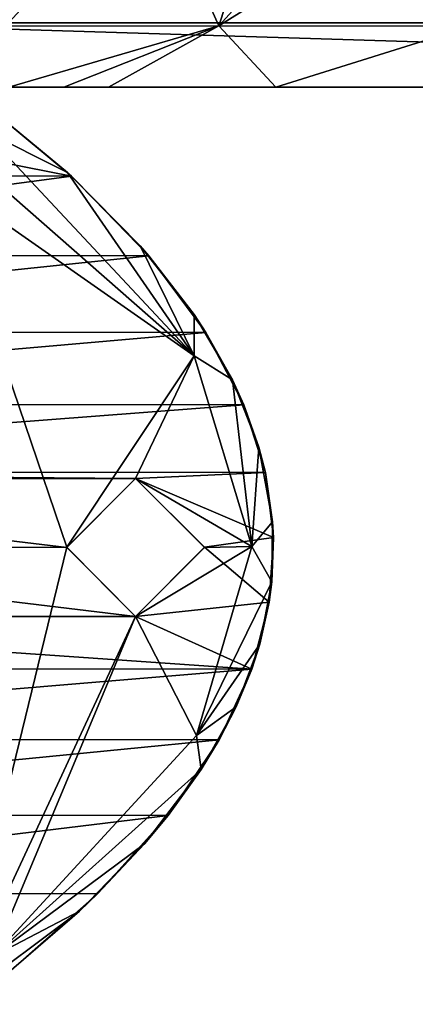
# Model space of a CAD drawing. Units: millimetres. Extents: x -260 to 262, y -484 to 350.
# Drawn here: x -126 to -109, y -40 to 3 of the extents above; entities that cross this region are included whole.
import ezdxf

# ---------------------------------------------------------------- set-up
doc = ezdxf.new("R2010")
doc.units = ezdxf.units.MM
doc.header["$LTSCALE"] = 65.185185
for name, color, linetype in [('372', 7, 'CONTINUOUS'), ('375', 7, 'CONTINUOUS'), ('497', 7, 'CONTINUOUS'), ('498', 7, 'CONTINUOUS'), ('500', 7, 'CONTINUOUS'), ('512', 7, 'CONTINUOUS'), ('66', 7, 'CONTINUOUS'), ('72', 7, 'CONTINUOUS'), ('720', 7, 'CONTINUOUS'), ('721', 7, 'CONTINUOUS')]:
    doc.layers.add(name, color=color, linetype=linetype)

msp = doc.modelspace()

# ---------------------------------------------------------------- linework, layer by layer
at = {"layer": '372', "linetype": 'CONTINUOUS'}
for points in [[(-115.139, 9.533, 165.487), (-117.385, 2.672, 163.228), (-111.193, 9.468, 162.79), (-115.139, 9.533, 165.487)], [(-106.417, 2.656, 158.802), (-106.474, 9.483, 162.002), (-117.385, 2.672, 163.228), (-106.417, 2.656, 158.802)], [(-117.385, 2.672, 163.228), (-106.474, 9.483, 162.002), (-111.193, 9.468, 162.79), (-117.385, 2.672, 163.228)], [(-122.181, 0, 158.403), (-114.904, 0, 153.558), (-117.385, 2.672, 163.228), (-122.181, 0, 158.403)], [(-114.904, 0, 153.558), (-106.417, 2.656, 158.802), (-117.385, 2.672, 163.228), (-114.904, 0, 153.558)], [(-114.904, 0, 153.558), (-106.297, 0, 152.016), (-106.417, 2.656, 158.802), (-114.904, 0, 153.558)]]:
    msp.add_3dface(points, dxfattribs=at)
at = {"layer": '375', "linetype": 'CONTINUOUS'}
for points in [[(-120.425, 9.465, 169.081), (-126.732, 9.478, 170.119), (-126.665, 2.655, 166.919), (-120.425, 9.465, 169.081)], [(-117.385, 2.672, 163.228), (-120.425, 9.465, 169.081), (-126.665, 2.655, 166.919), (-117.385, 2.672, 163.228)], [(-117.385, 2.672, 163.228), (-115.139, 9.533, 165.487), (-120.425, 9.465, 169.081), (-117.385, 2.672, 163.228)], [(-126.522, 0, 160.123), (-117.385, 2.672, 163.228), (-126.665, 2.655, 166.919), (-126.522, 0, 160.123)], [(-126.522, 0, 160.123), (-124.125, 0, 159.805), (-117.385, 2.672, 163.228), (-126.522, 0, 160.123)], [(-124.125, 0, 159.805), (-122.181, 0, 158.403), (-117.385, 2.672, 163.228), (-124.125, 0, 159.805)]]:
    msp.add_3dface(points, dxfattribs=at)
at = {"layer": '497', "linetype": 'CONTINUOUS'}
for points in [[(-128.101, -0.298, 2.669), (-127.645, -1.868, 3.615), (-123.965, -3.702, 2.456), (-128.101, -0.298, 2.669)], [(-123.965, -3.702, 2.456), (-127.645, -1.868, 3.615), (-118.447, -11.669, 3.133), (-123.965, -3.702, 2.456)], [(-120.8, -6.891, 2.294), (-123.965, -3.702, 2.456), (-118.447, -11.669, 3.133), (-120.8, -6.891, 2.294)], [(-118.459, -9.877, 2.175), (-120.8, -6.891, 2.294), (-118.447, -11.669, 3.133), (-118.459, -9.877, 2.175)], [(-116.792, -12.712, 2.091), (-118.459, -9.877, 2.175), (-118.447, -11.669, 3.133), (-116.792, -12.712, 2.091)], [(-115.947, -19.968, 3.001), (-116.792, -12.712, 2.091), (-118.447, -11.669, 3.133), (-115.947, -19.968, 3.001)], [(-115.643, -15.637, 2.034), (-116.792, -12.712, 2.091), (-115.947, -19.968, 3.001), (-115.643, -15.637, 2.034)], [(-115.042, -18.887, 2.005), (-115.643, -15.637, 2.034), (-115.947, -19.968, 3.001), (-115.042, -18.887, 2.005)], [(-115.076, -21.504, 2.007), (-115.042, -18.887, 2.005), (-115.947, -19.968, 3.001), (-115.076, -21.504, 2.007)], [(-118.358, -28.181, 3.128), (-115.076, -21.504, 2.007), (-115.947, -19.968, 3.001), (-118.358, -28.181, 3.128)], [(-115.598, -24.21, 2.033), (-115.076, -21.504, 2.007), (-118.358, -28.181, 3.128), (-115.598, -24.21, 2.033)], [(-116.622, -26.932, 2.083), (-115.598, -24.21, 2.033), (-118.358, -28.181, 3.128), (-116.622, -26.932, 2.083)], [(-118.146, -29.655, 2.16), (-116.622, -26.932, 2.083), (-118.358, -28.181, 3.128), (-118.146, -29.655, 2.16)], [(-127.191, -37.773, 3.591), (-118.146, -29.655, 2.16), (-118.358, -28.181, 3.128), (-127.191, -37.773, 3.591)], [(-120.61, -32.892, 2.283), (-118.146, -29.655, 2.16), (-127.191, -37.773, 3.591), (-120.61, -32.892, 2.283)], [(-123.438, -35.812, 2.428), (-120.61, -32.892, 2.283), (-127.191, -37.773, 3.591), (-123.438, -35.812, 2.428)], [(-126.779, -38.309, 3.298), (-123.438, -35.812, 2.428), (-127.191, -37.773, 3.591), (-126.779, -38.309, 3.298)], [(-126.62, -38.555, 2.592), (-123.438, -35.812, 2.428), (-126.779, -38.309, 3.298), (-126.62, -38.555, 2.592)]]:
    msp.add_3dface(points, dxfattribs=at)
at = {"layer": '498', "linetype": 'CONTINUOUS'}
for points in [[(-128.101, -0.298, 2.669), (-123.965, -3.702, 2.456), (-128.101, -0.298), (-128.101, -0.298, 2.669)], [(-128.101, -0.298), (-123.965, -3.702, 2.456), (-123.794, -3.858), (-128.101, -0.298)], [(-123.965, -3.702, 2.456), (-120.8, -6.891, 2.294), (-123.794, -3.858), (-123.965, -3.702, 2.456)], [(-123.794, -3.858), (-120.8, -6.891, 2.294), (-120.423, -7.324), (-123.794, -3.858)], [(-120.8, -6.891, 2.294), (-118.459, -9.877, 2.175), (-120.423, -7.324), (-120.8, -6.891, 2.294)], [(-120.423, -7.324), (-118.459, -9.877, 2.175), (-117.946, -10.659), (-120.423, -7.324)], [(-118.459, -9.877, 2.175), (-116.792, -12.712, 2.091), (-117.946, -10.659), (-118.459, -9.877, 2.175)], [(-117.946, -10.659), (-116.792, -12.712, 2.091), (-116.297, -13.8), (-117.946, -10.659)], [(-116.792, -12.712, 2.091), (-115.643, -15.637, 2.034), (-116.297, -13.8), (-116.792, -12.712, 2.091)], [(-116.297, -13.8), (-115.643, -15.637, 2.034), (-115.357, -16.744), (-116.297, -13.8)], [(-115.643, -15.637, 2.034), (-115.042, -18.887, 2.005), (-115.357, -16.744), (-115.643, -15.637, 2.034)], [(-115.357, -16.744), (-115.042, -18.887, 2.005), (-115.006, -19.57), (-115.357, -16.744)], [(-115.042, -18.887, 2.005), (-115.076, -21.504, 2.007), (-115.006, -19.57), (-115.042, -18.887, 2.005)], [(-115.006, -19.57), (-115.076, -21.504, 2.007), (-115.192, -22.388), (-115.006, -19.57)], [(-115.076, -21.504, 2.007), (-115.598, -24.21, 2.033), (-115.192, -22.388), (-115.076, -21.504, 2.007)], [(-115.192, -22.388), (-115.598, -24.21, 2.033), (-115.944, -25.29), (-115.192, -22.388)], [(-115.598, -24.21, 2.033), (-116.622, -26.932, 2.083), (-115.944, -25.29), (-115.598, -24.21, 2.033)], [(-115.944, -25.29), (-116.622, -26.932, 2.083), (-117.366, -28.371), (-115.944, -25.29)], [(-116.622, -26.932, 2.083), (-118.146, -29.655, 2.16), (-117.366, -28.371), (-116.622, -26.932, 2.083)], [(-117.366, -28.371), (-118.146, -29.655, 2.16), (-119.58, -31.648), (-117.366, -28.371)], [(-118.146, -29.655, 2.16), (-120.61, -32.892, 2.283), (-119.58, -31.648), (-118.146, -29.655, 2.16)], [(-119.58, -31.648), (-120.61, -32.892, 2.283), (-122.656, -35.061), (-119.58, -31.648)], [(-120.61, -32.892, 2.283), (-123.438, -35.812, 2.428), (-122.656, -35.061), (-120.61, -32.892, 2.283)], [(-123.438, -35.812, 2.428), (-126.62, -38.555, 2.592), (-122.656, -35.061), (-123.438, -35.812, 2.428)], [(-122.656, -35.061), (-126.62, -38.555, 2.592), (-126.62, -38.555), (-122.656, -35.061)]]:
    msp.add_3dface(points, dxfattribs=at)
at = {"layer": '500', "linetype": 'CONTINUOUS'}
for points in [[(-141.899, -0.298), (-123.794, -3.858), (-146.175, -3.829), (-141.899, -0.298)], [(-128.101, -0.298), (-123.794, -3.858), (-141.899, -0.298), (-128.101, -0.298)], [(-146.175, -3.829), (-123.794, -3.858), (-149.553, -7.297), (-146.175, -3.829)], [(-123.794, -3.858), (-120.423, -7.324), (-149.553, -7.297), (-123.794, -3.858)], [(-149.553, -7.297), (-120.423, -7.324), (-152.039, -10.636), (-149.553, -7.297)], [(-120.423, -7.324), (-117.946, -10.659), (-152.039, -10.636), (-120.423, -7.324)], [(-152.039, -10.636), (-117.946, -10.659), (-153.693, -13.777), (-152.039, -10.636)], [(-117.946, -10.659), (-116.297, -13.8), (-153.693, -13.777), (-117.946, -10.659)], [(-153.693, -13.777), (-116.297, -13.8), (-154.639, -16.724), (-153.693, -13.777)], [(-116.297, -13.8), (-115.357, -16.744), (-154.639, -16.724), (-116.297, -13.8)], [(-154.639, -16.724), (-115.357, -16.744), (-121, -17), (-154.639, -16.724)], [(-149, -17), (-154.639, -16.724), (-121, -17), (-149, -17)], [(-146.004, -19.988), (-149, -17), (-123.996, -20.012), (-146.004, -19.988)], [(-123.996, -20.012), (-149, -17), (-121, -17), (-123.996, -20.012)], [(-115.357, -16.744), (-115.006, -19.57), (-121, -17), (-115.357, -16.744)], [(-121, -17), (-115.006, -19.57), (-118.004, -19.988), (-121, -17)], [(-115.006, -19.57), (-115.192, -22.388), (-118.004, -19.988), (-115.006, -19.57)], [(-149, -23), (-146.004, -19.988), (-121, -23), (-149, -23)], [(-121, -23), (-146.004, -19.988), (-123.996, -20.012), (-121, -23)], [(-115.192, -22.388), (-121, -23), (-118.004, -19.988), (-115.192, -22.388)], [(-115.192, -22.388), (-115.944, -25.29), (-121, -23), (-115.192, -22.388)], [(-115.944, -25.29), (-154.058, -25.284), (-149, -23), (-115.944, -25.29)], [(-115.944, -25.29), (-149, -23), (-121, -23), (-115.944, -25.29)], [(-154.058, -25.284), (-115.944, -25.29), (-152.645, -28.351), (-154.058, -25.284)], [(-115.944, -25.29), (-117.366, -28.371), (-152.645, -28.351), (-115.944, -25.29)], [(-152.645, -28.351), (-117.366, -28.371), (-150.445, -31.616), (-152.645, -28.351)], [(-117.366, -28.371), (-119.58, -31.648), (-150.445, -31.616), (-117.366, -28.371)], [(-150.445, -31.616), (-119.58, -31.648), (-147.371, -35.036), (-150.445, -31.616)], [(-119.58, -31.648), (-122.656, -35.061), (-147.371, -35.036), (-119.58, -31.648)], [(-122.656, -35.061), (-126.62, -38.555), (-147.371, -35.036), (-122.656, -35.061)]]:
    msp.add_3dface(points, dxfattribs=at)
at = {"layer": '512', "linetype": 'CONTINUOUS'}
for points in [[(-118.447, -11.669, 3.133), (-127.645, -1.868, 3.615), (-128.309, -3.039, 3.649), (-118.447, -11.669, 3.133)], [(-129.448, -4, 3.709), (-118.447, -11.669, 3.133), (-128.309, -3.039, 3.649), (-129.448, -4, 3.709)], [(-118.447, -11.669, 3.133), (-129.448, -4, 3.709), (-123.995, -19.988, 3.423), (-118.447, -11.669, 3.133)], [(-129.448, -4, 3.709), (-128.853, -39.861, 3.678), (-123.995, -19.988, 3.423), (-129.448, -4, 3.709)], [(-121, -17, 3.266), (-118.447, -11.669, 3.133), (-123.995, -19.988, 3.423), (-121, -17, 3.266)], [(-115.947, -19.968, 3.001), (-118.447, -11.669, 3.133), (-121, -17, 3.266), (-115.947, -19.968, 3.001)], [(-115.947, -19.968, 3.001), (-121, -17, 3.266), (-118.005, -20.012, 3.109), (-115.947, -19.968, 3.001)], [(-123.995, -19.988, 3.423), (-128.853, -39.861, 3.678), (-121, -23, 3.266), (-123.995, -19.988, 3.423)], [(-118.358, -28.181, 3.128), (-115.947, -19.968, 3.001), (-121, -23, 3.266), (-118.358, -28.181, 3.128)], [(-121, -23, 3.266), (-115.947, -19.968, 3.001), (-118.005, -20.012, 3.109), (-121, -23, 3.266)], [(-128.853, -39.861, 3.678), (-127.191, -37.773, 3.591), (-121, -23, 3.266), (-128.853, -39.861, 3.678)], [(-127.191, -37.773, 3.591), (-118.358, -28.181, 3.128), (-121, -23, 3.266), (-127.191, -37.773, 3.591)]]:
    msp.add_3dface(points, dxfattribs=at)
at = {"layer": '66', "linetype": 'CONTINUOUS'}
for points in [[(-135.431, 9.651, 18.79), (-44.997, 9.651, 18.79), (-44.997, 2.807, 21.837), (-135.431, 9.651, 18.79)], [(-135.431, 9.651, 18.79), (-44.997, 2.807, 21.837), (-135.431, 2.807, 21.837), (-135.431, 9.651, 18.79)], [(-44.997, 2.807, 21.837), (-44.997, 0, 28.784), (-135.431, 2.807, 21.837), (-44.997, 2.807, 21.837)], [(-135.431, 2.807, 21.837), (-44.997, 0, 28.784), (-128.5, 0, 28.784), (-135.431, 2.807, 21.837)]]:
    msp.add_3dface(points, dxfattribs=at)
at = {"layer": '72', "linetype": 'CONTINUOUS'}
for points in [[(-128.5, 0, 28.784), (-44.997, 0, 28.784), (-128.5, 0, 94.438), (-128.5, 0, 28.784)], [(-128.5, 0, 94.438), (-44.997, 0, 28.784), (-128.5, 0, 160.112), (-128.5, 0, 94.438)], [(-128.5, 0, 160.112), (-44.997, 0, 28.784), (-126.522, 0, 160.123), (-128.5, 0, 160.112)], [(-126.522, 0, 160.123), (-44.997, 0, 28.784), (-124.125, 0, 159.805), (-126.522, 0, 160.123)], [(-124.125, 0, 159.805), (-44.997, 0, 28.784), (-122.181, 0, 158.403), (-124.125, 0, 159.805)], [(-122.181, 0, 158.403), (-44.997, 0, 28.784), (-114.904, 0, 153.558), (-122.181, 0, 158.403)], [(-114.904, 0, 153.558), (-44.997, 0, 28.784), (-106.297, 0, 152.016), (-114.904, 0, 153.558)]]:
    msp.add_3dface(points, dxfattribs=at)
at = {"layer": '720', "linetype": 'CONTINUOUS'}
for points in [[(-123.996, -20.012), (-121, -17), (-123.995, -19.988, 3.423), (-123.996, -20.012)], [(-121, -17), (-121, -17, 3.266), (-123.995, -19.988, 3.423), (-121, -17)], [(-123.996, -20.012), (-123.995, -19.988, 3.423), (-121, -23, 3.266), (-123.996, -20.012)], [(-121, -23), (-123.996, -20.012), (-121, -23, 3.266), (-121, -23)]]:
    msp.add_3dface(points, dxfattribs=at)
at = {"layer": '721', "linetype": 'CONTINUOUS'}
for points in [[(-121, -17), (-118.004, -19.988), (-121, -17, 3.266), (-121, -17)], [(-121, -17, 3.266), (-118.004, -19.988), (-118.005, -20.012, 3.109), (-121, -17, 3.266)], [(-118.004, -19.988), (-121, -23), (-118.005, -20.012, 3.109), (-118.004, -19.988)], [(-121, -23), (-121, -23, 3.266), (-118.005, -20.012, 3.109), (-121, -23)]]:
    msp.add_3dface(points, dxfattribs=at)

doc.saveas('drawing.dxf')
